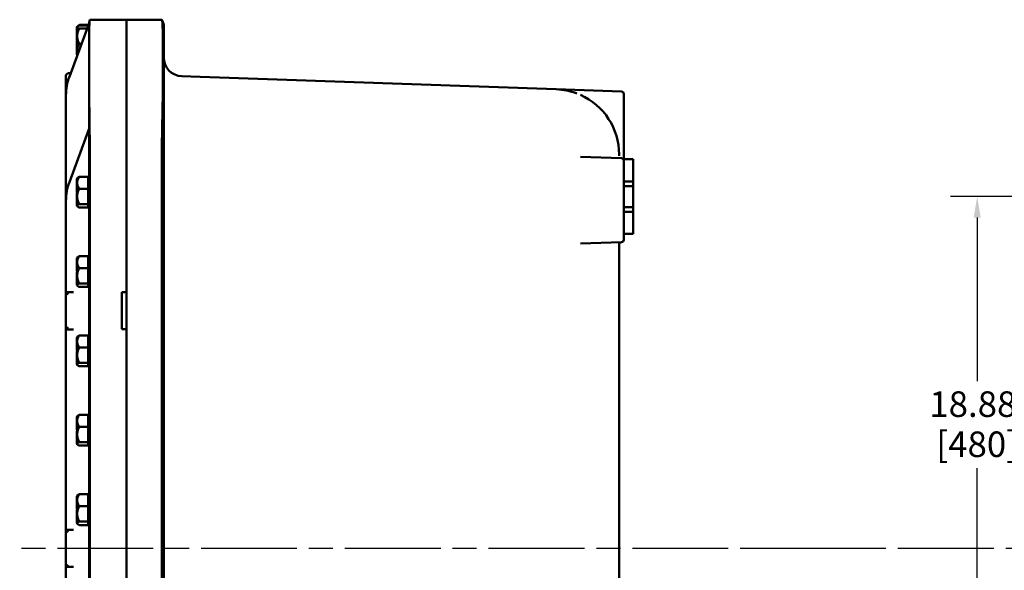
# Model space of a CAD drawing. Units: inches. Extents: x 1 to 125, y 1 to 96.
# Drawn here: x 59 to 86, y 48 to 63 of the extents above; entities that cross this region are included whole.
import ezdxf

# ---------------------------------------------------------------- set-up
doc = ezdxf.new("R2010")
doc.units = ezdxf.units.IN
doc.header["$LTSCALE"] = 5.714286
doc.header["$MEASUREMENT"] = 0
doc.linetypes.add('CHAIN', pattern=[0.7087, 0.4724, -0.0591, 0.1181, -0.0591])
for name, color, linetype, lineweight in [('Centerline (ANSI)', 7, 'Continuous', 25), ('Dimension (ANSI)', 7, 'Continuous', 25), ('Visible (ANSI)', 7, 'Continuous', 50)]:
    doc.layers.add(name, color=color, linetype=linetype, lineweight=lineweight)
doc.styles.add('Note Text (ANSI)', font='tahoma.ttf')
doc.dimstyles.new('Default (ANSI)', dxfattribs={"dimscale": 5.714286, "dimtxt": 0.12, "dimasz": 0.098425, "dimexe": 0.125, "dimexo": 0.0625, "dimgap": 0.031496, "dimtad": 0, "dimtih": 1, "dimtoh": 1, "dimrnd": 1e-08, "dimzin": 4, "dimdsep": 46, "dimtxsty": 'Note Text (ANSI)', "dimcen": 0.09, "dimdle": 0.393701, "dimclrd": 256, "dimclre": 256, "dimclrt": 256, "dimadec": 0, "dimazin": 1, "dimtfac": 1, "dimtofl": 0, "dimtmove": 0, "dimatfit": 3, "dimfxl": 1, "dimtolj": 1, "dimtzin": 4, "dimlwd": -1, "dimlwe": -1, "dimarcsym": 0})

# ---------------------------------------------------------------- blocks, each defined once
blk = doc.blocks.new('*D27')
at = {"layer": 'Defpoints', "color": 0, "transparency": 16777216}
for p in [(89.587, 57.767), (85.069, 38.887), (89.587, 38.887)]:
    blk.add_point(p, dxfattribs=at)
at = {"layer": 'Dimension (ANSI)', "transparency": 16777216}
for p, q in [((89.23, 57.767), (84.355, 57.767)), ((85.069, 57.205), (85.069, 52.809)), ((85.069, 39.45), (85.069, 50.475)), ((89.23, 38.887), (84.355, 38.887))]:
    blk.add_line(p, q, dxfattribs=at)
for points in [[(84.975, 57.205), (85.163, 57.205), (85.069, 57.767)], [(84.975, 39.45), (85.163, 39.45), (85.069, 38.887)]]:
    blk.add_solid(points, dxfattribs=at)
at = {"layer": 'Dimension (ANSI)', "transparency": 16777216, "attachment_point": 2, "style": 'Note Text (ANSI)'}
for s, insert, char_height in [('\\A1; \\fTahoma|b0|i0;\\H0.6857;18.88"', (85.069, 52.539), 0.68571), ('\\A1;[480]', (85.069, 51.462), 0.6857)]:
    blk.add_mtext(s, dxfattribs=dict(at, insert=insert, char_height=char_height))

msp = doc.modelspace()

# ---------------------------------------------------------------- linework, layer by layer
at = {"layer": 'Centerline (ANSI)', "linetype": 'CHAIN', "ltscale": 0.952448}
for p, q in [((82.244, 48.325), (9.911, 48.325)), ((79.085, 48.327), (106.992, 48.327))]:
    msp.add_line(p, q, dxfattribs=at)
at = {"layer": 'Visible (ANSI)'}
for p, q in [((60.709, 60.985), (61.242, 62.418)), ((61.217, 62.373), (60.977, 62.373)), ((61.217, 62.36), (60.977, 62.36)), ((61.217, 62.373), (61.217, 62.36)), ((61.217, 62.351), (61.217, 62.36)), ((61.242, 59.325), (61.242, 62.432)), ((62.242, 62.515), (61.258, 62.515)), ((62.242, 62.515), (63.19, 62.515)), ((62.242, 62.515), (62.242, 59.135)), ((63.242, 62.361), (63.242, 59.265)), ((60.909, 62.32), (60.909, 62.31)), ((60.919, 62.32), (60.909, 62.32)), ((60.909, 62.31), (60.909, 62.242)), ((60.919, 62.31), (60.909, 62.31)), ((60.909, 62.242), (60.909, 62.222)), ((60.919, 62.242), (60.909, 62.242)), ((60.909, 62.222), (60.909, 62.034)), ((60.919, 62.222), (60.909, 62.222)), ((60.919, 62.325), (60.927, 62.332)), ((60.919, 62.318), (60.919, 62.325)), ((60.919, 62.242), (60.919, 62.318)), ((60.919, 62.232), (60.919, 62.242)), ((60.919, 62.222), (60.919, 62.232)), ((60.919, 62.074), (60.919, 62.222)), ((60.919, 62.222), (60.919, 62.222)), ((60.927, 62.332), (60.939, 62.344)), ((60.977, 62.275), (61.189, 62.275)), ((60.909, 62.034), (60.909, 61.989)), ((60.919, 62.034), (60.909, 62.034)), ((60.909, 61.989), (60.909, 61.959)), ((60.919, 61.989), (60.909, 61.989)), ((60.919, 61.959), (60.909, 61.959)), ((60.909, 61.94), (60.909, 61.891)), ((60.919, 61.94), (60.909, 61.94)), ((60.909, 61.891), (60.909, 61.862)), ((60.919, 61.891), (60.909, 61.891)), ((60.909, 61.862), (60.909, 61.846)), ((60.919, 61.862), (60.909, 61.862)), ((60.909, 61.846), (60.909, 61.836)), ((60.919, 61.846), (60.909, 61.846)), ((60.909, 61.836), (60.909, 61.6)), ((60.919, 61.836), (60.909, 61.836)), ((60.919, 62.067), (60.919, 62.074)), ((60.919, 61.892), (60.919, 62.067)), ((60.919, 61.891), (60.919, 61.892)), ((60.919, 61.877), (60.919, 61.891)), ((60.919, 61.862), (60.919, 61.877)), ((60.919, 61.706), (60.919, 61.862)), ((60.977, 61.865), (61.037, 61.865)), ((60.909, 61.6), (60.909, 61.59)), ((60.919, 61.6), (60.909, 61.6)), ((60.909, 61.59), (60.909, 61.586)), ((60.919, 61.59), (60.909, 61.59)), ((60.909, 61.586), (60.909, 61.58)), ((60.919, 61.586), (60.909, 61.586)), ((60.919, 61.58), (60.909, 61.58)), ((60.919, 61.7), (60.919, 61.706)), ((60.919, 61.6), (60.919, 61.7)), ((60.919, 61.6), (60.919, 61.6)), ((60.919, 61.595), (60.919, 61.6)), ((60.919, 61.59), (60.919, 61.595)), ((60.919, 61.575), (60.919, 61.59)), ((60.919, 61.575), (60.926, 61.568)), ((60.742, 61.075), (60.68, 61.075)), ((60.617, 60.485), (60.617, 61.012)), ((64.215, 60.981), (63.725, 60.998)), ((73.772, 60.647), (64.215, 60.981)), ((75.526, 60.586), (73.772, 60.647)), ((73.772, 60.647), (73.774, 60.647)), ((75.586, 58.921), (75.586, 60.523)), ((60.617, 60.485), (60.617, 57.656)), ((61.242, 59.59), (60.709, 58.157)), ((61.242, 59.325), (61.242, 37.325)), ((63.242, 37.39), (63.242, 59.265)), ((61.258, 37.515), (61.258, 59.135)), ((62.242, 55.205), (62.242, 59.135)), ((63.19, 59.14), (63.19, 37.515)), ((75.586, 58.767), (75.586, 58.921)), ((75.526, 58.798), (74.429, 58.836)), ((75.461, 58.865), (75.461, 58.898)), ((75.586, 58.767), (75.586, 58.173)), ((75.836, 58.767), (75.586, 58.767)), ((75.836, 58.173), (75.836, 58.767)), ((60.909, 58.247), (60.909, 58.238)), ((60.919, 58.247), (60.909, 58.247)), ((60.909, 58.238), (60.909, 57.999)), ((60.919, 58.238), (60.909, 58.238)), ((60.919, 58.26), (60.928, 58.269)), ((60.919, 58.247), (60.919, 58.26)), ((60.919, 58.242), (60.919, 58.247)), ((60.919, 58.238), (60.919, 58.242)), ((60.919, 58.138), (60.919, 58.238)), ((60.919, 58.238), (60.919, 58.238)), ((60.919, 57.981), (60.919, 58.138)), ((61.217, 58.298), (60.977, 58.298)), ((61.217, 58.138), (61.217, 58.298)), ((61.217, 58.26), (61.242, 58.26)), ((61.217, 57.978), (61.217, 58.138)), ((75.586, 58.173), (75.586, 58.048)), ((75.836, 58.173), (75.586, 58.173)), ((75.836, 58.048), (75.836, 58.173)), ((60.919, 57.999), (60.909, 57.999)), ((60.909, 57.999), (60.909, 57.987)), ((60.909, 57.987), (60.909, 57.981)), ((60.919, 57.987), (60.909, 57.987)), ((60.909, 57.981), (60.909, 57.951)), ((60.919, 57.981), (60.909, 57.981)), ((60.909, 57.951), (60.909, 57.897)), ((60.919, 57.951), (60.909, 57.951)), ((60.919, 57.897), (60.909, 57.897)), ((60.909, 57.872), (60.909, 57.843)), ((60.919, 57.872), (60.909, 57.872)), ((60.919, 57.966), (60.919, 57.981)), ((60.919, 57.951), (60.919, 57.966)), ((60.919, 57.776), (60.919, 57.951)), ((60.919, 57.951), (60.919, 57.951)), ((60.977, 57.978), (61.217, 57.978)), ((61.217, 57.978), (61.217, 57.776)), ((75.586, 58.048), (75.836, 58.048)), ((75.586, 57.486), (75.586, 58.048)), ((75.836, 58.048), (75.836, 57.486)), ((60.617, 57.082), (60.617, 57.656)), ((60.909, 57.843), (60.909, 57.803)), ((60.919, 57.843), (60.909, 57.843)), ((60.909, 57.803), (60.909, 57.618)), ((60.919, 57.803), (60.909, 57.803)), ((60.909, 57.618), (60.909, 57.598)), ((60.919, 57.618), (60.909, 57.618)), ((60.909, 57.598), (60.909, 57.523)), ((60.919, 57.598), (60.909, 57.598)), ((60.919, 57.768), (60.919, 57.776)), ((60.919, 57.619), (60.919, 57.768)), ((60.919, 57.618), (60.919, 57.619)), ((60.919, 57.608), (60.919, 57.618)), ((60.919, 57.598), (60.919, 57.608)), ((60.919, 57.52), (60.919, 57.598)), ((61.217, 57.768), (61.217, 57.776)), ((61.217, 57.768), (61.217, 57.565)), ((60.919, 57.523), (60.909, 57.523)), ((60.919, 57.518), (60.919, 57.52)), ((60.919, 57.51), (60.919, 57.518)), ((60.919, 57.51), (60.928, 57.501)), ((60.977, 57.565), (61.217, 57.565)), ((61.217, 57.472), (60.977, 57.472)), ((61.217, 57.565), (61.217, 57.52)), ((61.217, 57.518), (61.217, 57.52)), ((61.217, 57.518), (61.217, 57.472)), ((61.217, 57.51), (61.242, 57.51)), ((75.586, 57.486), (75.586, 57.361)), ((75.836, 57.486), (75.586, 57.486)), ((75.586, 57.361), (75.586, 56.767)), ((75.586, 57.361), (75.836, 57.361)), ((75.836, 57.361), (75.836, 57.486)), ((75.836, 56.767), (75.836, 57.361)), ((60.617, 57.082), (60.617, 56.525)), ((74.429, 56.506), (75.526, 56.544)), ((75.586, 56.606), (75.586, 56.767)), ((75.836, 56.767), (75.586, 56.767)), ((60.617, 56.496), (60.617, 56.525)), ((60.617, 55.2), (60.617, 56.496)), ((75.461, 40.173), (75.461, 56.481)), ((60.909, 56.117), (60.909, 56.108)), ((60.919, 56.117), (60.909, 56.117)), ((60.909, 56.108), (60.909, 55.869)), ((60.919, 56.108), (60.909, 56.108)), ((60.919, 56.13), (60.928, 56.139)), ((60.919, 56.117), (60.919, 56.13)), ((60.919, 56.112), (60.919, 56.117)), ((60.919, 56.108), (60.919, 56.112)), ((60.919, 56.008), (60.919, 56.108)), ((60.919, 56.108), (60.919, 56.108)), ((61.217, 56.168), (60.977, 56.168)), ((61.217, 56.008), (61.217, 56.168)), ((61.217, 56.13), (61.242, 56.13)), ((60.919, 55.869), (60.909, 55.869)), ((60.909, 55.869), (60.909, 55.857)), ((60.909, 55.857), (60.909, 55.851)), ((60.919, 55.857), (60.909, 55.857)), ((60.909, 55.851), (60.909, 55.821)), ((60.919, 55.851), (60.909, 55.851)), ((60.909, 55.821), (60.909, 55.767)), ((60.919, 55.821), (60.909, 55.821)), ((60.919, 55.767), (60.909, 55.767)), ((60.919, 55.851), (60.919, 56.008)), ((60.919, 55.836), (60.919, 55.851)), ((60.919, 55.821), (60.919, 55.836)), ((60.919, 55.646), (60.919, 55.821)), ((60.919, 55.821), (60.919, 55.821)), ((60.977, 55.848), (61.217, 55.848)), ((61.217, 55.848), (61.217, 56.008)), ((61.217, 55.848), (61.217, 55.646)), ((60.909, 55.742), (60.909, 55.713)), ((60.919, 55.742), (60.909, 55.742)), ((60.909, 55.713), (60.909, 55.673)), ((60.919, 55.713), (60.909, 55.713)), ((60.909, 55.673), (60.909, 55.488)), ((60.919, 55.673), (60.909, 55.673)), ((60.909, 55.488), (60.909, 55.468)), ((60.919, 55.488), (60.909, 55.488)), ((60.919, 55.638), (60.919, 55.646)), ((60.919, 55.489), (60.919, 55.638)), ((60.919, 55.488), (60.919, 55.489)), ((60.919, 55.478), (60.919, 55.488)), ((61.217, 55.638), (61.217, 55.646)), ((61.217, 55.638), (61.217, 55.435)), ((60.909, 55.468), (60.909, 55.393)), ((60.919, 55.468), (60.909, 55.468)), ((60.919, 55.393), (60.909, 55.393)), ((60.919, 55.468), (60.919, 55.478)), ((60.919, 55.39), (60.919, 55.468)), ((60.919, 55.388), (60.919, 55.39)), ((60.919, 55.38), (60.919, 55.388)), ((60.919, 55.38), (60.928, 55.371)), ((60.977, 55.435), (61.217, 55.435)), ((61.217, 55.342), (60.977, 55.342)), ((61.217, 55.435), (61.217, 55.39)), ((61.217, 55.388), (61.217, 55.39)), ((61.217, 55.388), (61.217, 55.342)), ((61.217, 55.38), (61.242, 55.38)), ((60.617, 55.2), (60.617, 55.2)), ((60.617, 55.2), (60.617, 54.2)), ((60.821, 55.2), (60.617, 55.2)), ((60.68, 55.137), (60.617, 55.2)), ((62.117, 54.205), (62.117, 55.205)), ((62.117, 55.205), (62.242, 55.205)), ((62.242, 55.205), (62.242, 54.205)), ((62.242, 55.205), (62.242, 55.205)), ((60.617, 54.2), (60.68, 54.262)), ((60.617, 54.2), (60.617, 54.199)), ((60.617, 54.2), (60.821, 54.2)), ((60.617, 48.825), (60.617, 54.199)), ((62.242, 54.205), (62.117, 54.205)), ((62.242, 42.445), (62.242, 54.205)), ((62.242, 54.205), (62.242, 54.205)), ((60.909, 53.987), (60.909, 53.978)), ((60.919, 53.987), (60.909, 53.987)), ((60.909, 53.978), (60.909, 53.739)), ((60.919, 53.978), (60.909, 53.978)), ((60.919, 54), (60.928, 54.009)), ((60.919, 53.987), (60.919, 54)), ((60.919, 53.982), (60.919, 53.987)), ((60.919, 53.978), (60.919, 53.982)), ((60.919, 53.878), (60.919, 53.978)), ((60.919, 53.978), (60.919, 53.978)), ((61.217, 54.038), (60.977, 54.038)), ((61.217, 53.878), (61.217, 54.038)), ((61.217, 54), (61.242, 54)), ((60.919, 53.739), (60.909, 53.739)), ((60.909, 53.739), (60.909, 53.727)), ((60.909, 53.727), (60.909, 53.721)), ((60.919, 53.727), (60.909, 53.727)), ((60.909, 53.721), (60.909, 53.691)), ((60.919, 53.721), (60.909, 53.721)), ((60.909, 53.691), (60.909, 53.637)), ((60.919, 53.691), (60.909, 53.691)), ((60.919, 53.637), (60.909, 53.637)), ((60.919, 53.721), (60.919, 53.878)), ((60.919, 53.706), (60.919, 53.721)), ((60.919, 53.691), (60.919, 53.706)), ((60.919, 53.516), (60.919, 53.691)), ((60.919, 53.691), (60.919, 53.691)), ((60.977, 53.718), (61.217, 53.718)), ((61.217, 53.718), (61.217, 53.878)), ((61.217, 53.718), (61.217, 53.516)), ((60.909, 53.612), (60.909, 53.583)), ((60.919, 53.612), (60.909, 53.612)), ((60.909, 53.583), (60.909, 53.543)), ((60.919, 53.583), (60.909, 53.583)), ((60.909, 53.543), (60.909, 53.358)), ((60.919, 53.543), (60.909, 53.543)), ((60.919, 53.508), (60.919, 53.516)), ((60.919, 53.359), (60.919, 53.508)), ((61.217, 53.508), (61.217, 53.516)), ((61.217, 53.508), (61.217, 53.305)), ((60.909, 53.358), (60.909, 53.338)), ((60.919, 53.358), (60.909, 53.358)), ((60.909, 53.338), (60.909, 53.263)), ((60.919, 53.338), (60.909, 53.338)), ((60.919, 53.263), (60.909, 53.263)), ((60.919, 53.358), (60.919, 53.359)), ((60.919, 53.348), (60.919, 53.358)), ((60.919, 53.338), (60.919, 53.348)), ((60.919, 53.26), (60.919, 53.338)), ((60.919, 53.258), (60.919, 53.26)), ((60.919, 53.25), (60.919, 53.258)), ((60.919, 53.25), (60.928, 53.241)), ((60.977, 53.305), (61.217, 53.305)), ((61.217, 53.212), (60.977, 53.212)), ((61.217, 53.305), (61.217, 53.26)), ((61.217, 53.258), (61.217, 53.26)), ((61.217, 53.258), (61.217, 53.212)), ((61.217, 53.25), (61.242, 53.25)), ((60.909, 51.857), (60.909, 51.848)), ((60.919, 51.857), (60.909, 51.857)), ((60.909, 51.848), (60.909, 51.609)), ((60.919, 51.848), (60.909, 51.848)), ((60.919, 51.87), (60.928, 51.879)), ((60.919, 51.857), (60.919, 51.87)), ((60.919, 51.852), (60.919, 51.857)), ((60.919, 51.848), (60.919, 51.852)), ((60.919, 51.748), (60.919, 51.848)), ((60.919, 51.848), (60.919, 51.848)), ((61.217, 51.908), (60.977, 51.908)), ((61.217, 51.748), (61.217, 51.908)), ((61.217, 51.87), (61.242, 51.87)), ((60.919, 51.609), (60.909, 51.609)), ((60.909, 51.609), (60.909, 51.597)), ((60.909, 51.597), (60.909, 51.591)), ((60.919, 51.597), (60.909, 51.597)), ((60.909, 51.591), (60.909, 51.561)), ((60.919, 51.591), (60.909, 51.591)), ((60.909, 51.561), (60.909, 51.507)), ((60.919, 51.561), (60.909, 51.561)), ((60.919, 51.591), (60.919, 51.748)), ((60.919, 51.576), (60.919, 51.591)), ((60.919, 51.561), (60.919, 51.576)), ((60.919, 51.386), (60.919, 51.561)), ((60.919, 51.561), (60.919, 51.561)), ((60.977, 51.588), (61.217, 51.588)), ((61.217, 51.588), (61.217, 51.748)), ((61.217, 51.588), (61.217, 51.386)), ((60.919, 51.507), (60.909, 51.507)), ((60.909, 51.482), (60.909, 51.453)), ((60.919, 51.482), (60.909, 51.482)), ((60.909, 51.453), (60.909, 51.413)), ((60.919, 51.453), (60.909, 51.453)), ((60.909, 51.413), (60.909, 51.228)), ((60.919, 51.413), (60.909, 51.413)), ((60.919, 51.378), (60.919, 51.386)), ((60.919, 51.229), (60.919, 51.378)), ((61.217, 51.378), (61.217, 51.386)), ((61.217, 51.378), (61.217, 51.175)), ((60.909, 51.228), (60.909, 51.208)), ((60.919, 51.228), (60.909, 51.228)), ((60.909, 51.208), (60.909, 51.133)), ((60.919, 51.208), (60.909, 51.208)), ((60.919, 51.133), (60.909, 51.133)), ((60.919, 51.228), (60.919, 51.229)), ((60.919, 51.218), (60.919, 51.228)), ((60.919, 51.208), (60.919, 51.218)), ((60.919, 51.13), (60.919, 51.208)), ((60.919, 51.128), (60.919, 51.13)), ((60.919, 51.12), (60.919, 51.128)), ((60.919, 51.12), (60.928, 51.111)), ((60.977, 51.175), (61.217, 51.175)), ((61.217, 51.082), (60.977, 51.082)), ((61.217, 51.175), (61.217, 51.13)), ((61.217, 51.128), (61.217, 51.13)), ((61.217, 51.128), (61.217, 51.082)), ((61.217, 51.12), (61.242, 51.12)), ((60.909, 49.727), (60.909, 49.718)), ((60.919, 49.727), (60.909, 49.727)), ((60.909, 49.718), (60.909, 49.479)), ((60.919, 49.718), (60.909, 49.718)), ((60.919, 49.74), (60.928, 49.749)), ((60.919, 49.727), (60.919, 49.74)), ((60.919, 49.722), (60.919, 49.727)), ((60.919, 49.718), (60.919, 49.722)), ((60.919, 49.618), (60.919, 49.718)), ((60.919, 49.718), (60.919, 49.718)), ((61.217, 49.778), (60.977, 49.778)), ((61.217, 49.618), (61.217, 49.778)), ((61.217, 49.74), (61.242, 49.74)), ((60.919, 49.479), (60.909, 49.479)), ((60.909, 49.479), (60.909, 49.467)), ((60.909, 49.467), (60.909, 49.461)), ((60.919, 49.467), (60.909, 49.467)), ((60.909, 49.461), (60.909, 49.431)), ((60.919, 49.461), (60.909, 49.461)), ((60.909, 49.431), (60.909, 49.377)), ((60.919, 49.431), (60.909, 49.431)), ((60.919, 49.461), (60.919, 49.618)), ((60.919, 49.446), (60.919, 49.461)), ((60.919, 49.431), (60.919, 49.446)), ((60.919, 49.256), (60.919, 49.431)), ((60.919, 49.431), (60.919, 49.431)), ((60.977, 49.458), (61.217, 49.458)), ((61.217, 49.458), (61.217, 49.618)), ((61.217, 49.458), (61.217, 49.256)), ((60.919, 49.377), (60.909, 49.377)), ((60.909, 49.352), (60.909, 49.323)), ((60.919, 49.352), (60.909, 49.352)), ((60.909, 49.323), (60.909, 49.283)), ((60.919, 49.323), (60.909, 49.323)), ((60.909, 49.283), (60.909, 49.098)), ((60.919, 49.283), (60.909, 49.283)), ((60.919, 49.248), (60.919, 49.256)), ((60.919, 49.099), (60.919, 49.248)), ((61.217, 49.248), (61.217, 49.256)), ((61.217, 49.248), (61.217, 49.045)), ((60.909, 49.098), (60.909, 49.078)), ((60.919, 49.098), (60.909, 49.098)), ((60.909, 49.078), (60.909, 49.003)), ((60.919, 49.078), (60.909, 49.078)), ((60.919, 49.003), (60.909, 49.003)), ((60.919, 49.098), (60.919, 49.099)), ((60.919, 49.088), (60.919, 49.098)), ((60.919, 49.078), (60.919, 49.088)), ((60.919, 49), (60.919, 49.078)), ((60.919, 48.998), (60.919, 49)), ((60.919, 48.99), (60.919, 48.998)), ((60.919, 48.99), (60.928, 48.981)), ((60.977, 49.045), (61.217, 49.045)), ((61.217, 48.952), (60.977, 48.952)), ((61.217, 49.045), (61.217, 49)), ((61.217, 48.998), (61.217, 49)), ((61.217, 48.998), (61.217, 48.952)), ((61.217, 48.99), (61.242, 48.99)), ((60.617, 48.825), (60.617, 48.825)), ((60.617, 48.825), (60.617, 47.825)), ((60.821, 48.825), (60.617, 48.825)), ((60.68, 48.762), (60.617, 48.825)), ((60.617, 47.825), (60.68, 47.887)), ((60.617, 47.825), (60.617, 47.824)), ((60.617, 47.825), (60.821, 47.825)), ((60.617, 47.824), (60.617, 42.45))]:
    msp.add_line(p, q, dxfattribs=at)
for centre, radius, start, end in [((61.472, 62.432), 0.23, 160.2827, 180), ((62.992, 62.361), 0.25, 0, 37.2173), ((63.742, 61.498), 0.5, 180, 268), ((60.68, 61.012), 0.0625, 90, 180), ((73.711, 58.898), 1.75, 69.3574, 88), ((75.524, 60.523), 0.0625, 0, 88), ((73.711, 58.898), 1.75, 0, 65.8373), ((75.524, 58.736), 0.0625, 0, 88), ((75.524, 56.481), 0.0625, 92, 180), ((75.524, 56.606), 0.0625, 272, 0)]:
    msp.add_arc(centre, radius, start, end, dxfattribs=at)
for centre in [(63.399, 60.485), (63.399, 57.656)]:
    msp.add_ellipse(centre, major_axis=(-2.781, 0), ratio=0.707107, start_param=6.025862, end_param=6.283185, dxfattribs=at)
for points, weights in [([(60.919, 62.318), (60.919, 62.337), (60.977, 62.36)], [1.44982677128, 1.44982677124, 1.34573389249]), ([(60.932, 62.337), (60.946, 62.354), (60.977, 62.373)], [1.42593061237, 1.39995273021, 1.34573389247]), ([(60.977, 62.275), (60.919, 62.298), (60.919, 62.318)], [1.34575504669, 1.4498267712, 1.44982677123]), ([(60.919, 62.074), (60.92, 62.168), (60.977, 62.275)], [1.44983996636, 1.44777813008, 1.34576446124]), ([(60.977, 61.865), (60.92, 61.973), (60.919, 62.067)], [1.34578561867, 1.44777834384, 1.44983996629]), ([(60.919, 61.706), (60.92, 61.78), (60.977, 61.865)], [1.44983996631, 1.44777834385, 1.34578561867]), ([(60.94, 61.607), (60.92, 61.654), (60.919, 61.7)], [1.4103425783, 1.44858568751, 1.44983996635]), ([(60.919, 58.138), (60.919, 58.212), (60.977, 58.298)], [1.44982677128, 1.44982677124, 1.34573389249]), ([(60.977, 57.978), (60.919, 58.064), (60.919, 58.138)], [1.34575504669, 1.4498267712, 1.44982677123]), ([(60.977, 58.298), (60.942, 58.282), (60.928, 58.269)], [1.34573389251, 1.40728659248, 1.43244165489]), ([(60.919, 57.776), (60.92, 57.87), (60.977, 57.978)], [1.44983996636, 1.44777813008, 1.34576446124]), ([(60.977, 57.565), (60.92, 57.674), (60.919, 57.768)], [1.34578561867, 1.44777834384, 1.44983996629]), ([(60.919, 57.52), (60.92, 57.541), (60.977, 57.565)], [1.44983996631, 1.44777834385, 1.34578561867]), ([(60.977, 57.472), (60.92, 57.496), (60.919, 57.518)], [1.34576446124, 1.44777813007, 1.44983996635]), ([(60.919, 56.008), (60.919, 56.082), (60.977, 56.168)], [1.44982677128, 1.44982677124, 1.34573389249]), ([(60.977, 56.168), (60.942, 56.152), (60.928, 56.139)], [1.34573389251, 1.40728659248, 1.43244165489]), ([(60.977, 55.848), (60.919, 55.934), (60.919, 56.008)], [1.34575504669, 1.4498267712, 1.44982677123]), ([(60.919, 55.646), (60.92, 55.74), (60.977, 55.848)], [1.44983996636, 1.44777813008, 1.34576446124]), ([(60.977, 55.435), (60.92, 55.544), (60.919, 55.638)], [1.34578561867, 1.44777834384, 1.44983996629]), ([(60.919, 55.39), (60.92, 55.411), (60.977, 55.435)], [1.44983996631, 1.44777834385, 1.34578561867]), ([(60.977, 55.342), (60.92, 55.366), (60.919, 55.388)], [1.34576446124, 1.44777813007, 1.44983996635]), ([(60.919, 53.878), (60.919, 53.952), (60.977, 54.038)], [1.44982677128, 1.44982677124, 1.34573389249]), ([(60.977, 54.038), (60.942, 54.022), (60.928, 54.009)], [1.34573389251, 1.40728659248, 1.43244165489]), ([(60.977, 53.718), (60.919, 53.804), (60.919, 53.878)], [1.34575504669, 1.4498267712, 1.44982677123]), ([(60.919, 53.516), (60.92, 53.61), (60.977, 53.718)], [1.44983996636, 1.44777813008, 1.34576446124]), ([(60.977, 53.305), (60.92, 53.414), (60.919, 53.508)], [1.34578561867, 1.44777834384, 1.44983996629]), ([(60.919, 53.26), (60.92, 53.281), (60.977, 53.305)], [1.44983996631, 1.44777834385, 1.34578561867]), ([(60.977, 53.212), (60.92, 53.236), (60.919, 53.258)], [1.34576446124, 1.44777813007, 1.44983996635]), ([(60.919, 51.748), (60.919, 51.822), (60.977, 51.908)], [1.44982677128, 1.44982677124, 1.34573389249]), ([(60.977, 51.908), (60.942, 51.892), (60.928, 51.879)], [1.34573389251, 1.40728659248, 1.43244165489]), ([(60.977, 51.588), (60.919, 51.674), (60.919, 51.748)], [1.34575504669, 1.4498267712, 1.44982677123]), ([(60.919, 51.386), (60.92, 51.48), (60.977, 51.588)], [1.44983996636, 1.44777813008, 1.34576446124]), ([(60.977, 51.175), (60.92, 51.284), (60.919, 51.378)], [1.34578561867, 1.44777834384, 1.44983996629]), ([(60.919, 51.13), (60.92, 51.151), (60.977, 51.175)], [1.44983996631, 1.44777834385, 1.34578561867]), ([(60.977, 51.082), (60.92, 51.106), (60.919, 51.128)], [1.34576446124, 1.44777813007, 1.44983996635]), ([(60.919, 49.618), (60.919, 49.692), (60.977, 49.778)], [1.44982677128, 1.44982677124, 1.34573389249]), ([(60.977, 49.778), (60.942, 49.762), (60.928, 49.749)], [1.34573389251, 1.40728659248, 1.43244165489]), ([(60.977, 49.458), (60.919, 49.544), (60.919, 49.618)], [1.34575504669, 1.4498267712, 1.44982677123]), ([(60.919, 49.256), (60.92, 49.35), (60.977, 49.458)], [1.44983996636, 1.44777813008, 1.34576446124]), ([(60.977, 49.045), (60.92, 49.154), (60.919, 49.248)], [1.34578561867, 1.44777834384, 1.44983996629]), ([(60.919, 49), (60.92, 49.021), (60.977, 49.045)], [1.44983996631, 1.44777834385, 1.34578561867]), ([(60.977, 48.952), (60.92, 48.976), (60.919, 48.998)], [1.34576446124, 1.44777813007, 1.44983996635])]:
    msp.add_rational_spline(points, weights, degree=2, dxfattribs=at)
for points, knots in [([(61.256, 59.325), (61.252, 59.493), (61.25, 59.661), (61.244, 60.193), (61.243, 60.544), (61.243, 61.052), (61.242, 61.228), (61.242, 61.533), (61.242, 61.665), (61.243, 61.939), (61.243, 62.071), (61.244, 62.372), (61.247, 62.484), (61.256, 62.509)], [-12.541325, -12.541325, -12.541325, -12.541325, -11.254033, -11.254033, -8.402312, -8.402312, -6.747199, -6.747199, -5.280871, -5.280871, -3.389704, -3.389704, -0.000762, -0.000762, -0.000762, -0.000762]), ([(63.191, 62.512), (63.199, 62.503), (63.204, 62.462), (63.214, 62.292), (63.218, 62.136), (63.221, 61.765), (63.221, 61.57), (63.22, 61.11), (63.218, 60.841), (63.211, 60.147), (63.204, 59.71), (63.191, 59.265)], [-12.857591, -12.857591, -12.857591, -12.857591, -10.840256, -10.840256, -8.036353, -8.036353, -5.822002, -5.822002, -3.395436, -3.395436, -0.000218, -0.000218, -0.000218, -0.000218]), ([(63.242, 58.025), (63.242, 58.022), (63.242, 58.018), (63.243, 57.997), (63.244, 57.973), (63.247, 57.922), (63.248, 57.894), (63.248, 57.867), (63.248, 57.841), (63.247, 57.813), (63.244, 57.761), (63.243, 57.738), (63.242, 57.716), (63.242, 57.713), (63.242, 57.71)], [-0.4363364, -0.4363364, -0.4363364, -0.4363364, -0.4014392, -0.4014392, -0.2007196, -0.2007196, 0, 0, 0, 0.2007196, 0.2007196, 0.4014392, 0.4014392, 0.4363364, 0.4363364, 0.4363364, 0.4363364]), ([(63.242, 55.905), (63.242, 55.902), (63.242, 55.898), (63.243, 55.877), (63.244, 55.853), (63.247, 55.802), (63.248, 55.774), (63.248, 55.747), (63.248, 55.721), (63.247, 55.693), (63.244, 55.641), (63.243, 55.618), (63.242, 55.596), (63.242, 55.593), (63.242, 55.59)], [-0.4363364, -0.4363364, -0.4363364, -0.4363364, -0.4014392, -0.4014392, -0.2007196, -0.2007196, 0, 0, 0, 0.2007196, 0.2007196, 0.4014392, 0.4014392, 0.4363364, 0.4363364, 0.4363364, 0.4363364]), ([(63.242, 53.785), (63.242, 53.782), (63.242, 53.778), (63.243, 53.757), (63.244, 53.733), (63.247, 53.682), (63.248, 53.654), (63.248, 53.627), (63.248, 53.601), (63.247, 53.573), (63.244, 53.521), (63.243, 53.498), (63.242, 53.476), (63.242, 53.473), (63.242, 53.47)], [-0.4363364, -0.4363364, -0.4363364, -0.4363364, -0.4014392, -0.4014392, -0.2007196, -0.2007196, 0, 0, 0, 0.2007196, 0.2007196, 0.4014392, 0.4014392, 0.4363364, 0.4363364, 0.4363364, 0.4363364]), ([(63.242, 51.665), (63.242, 51.662), (63.242, 51.658), (63.243, 51.637), (63.244, 51.613), (63.247, 51.562), (63.248, 51.534), (63.248, 51.507), (63.248, 51.481), (63.247, 51.453), (63.244, 51.401), (63.243, 51.378), (63.242, 51.356), (63.242, 51.353), (63.242, 51.35)], [-0.4363364, -0.4363364, -0.4363364, -0.4363364, -0.4014392, -0.4014392, -0.2007196, -0.2007196, 0, 0, 0, 0.2007196, 0.2007196, 0.4014392, 0.4014392, 0.4363364, 0.4363364, 0.4363364, 0.4363364]), ([(63.242, 49.545), (63.242, 49.542), (63.242, 49.538), (63.243, 49.517), (63.244, 49.493), (63.247, 49.442), (63.248, 49.414), (63.248, 49.387), (63.248, 49.361), (63.247, 49.333), (63.244, 49.281), (63.243, 49.258), (63.242, 49.236), (63.242, 49.233), (63.242, 49.23)], [-0.4363364, -0.4363364, -0.4363364, -0.4363364, -0.4014392, -0.4014392, -0.2007196, -0.2007196, 0, 0, 0, 0.2007196, 0.2007196, 0.4014392, 0.4014392, 0.4363364, 0.4363364, 0.4363364, 0.4363364])]:
    msp.add_open_spline(points, degree=3, knots=knots, dxfattribs=at)
for points in [[(61.256, 62.509), (61.257, 62.513), (61.258, 62.515), (61.258, 62.515)], [(63.19, 62.515), (63.19, 62.515), (63.19, 62.514), (63.191, 62.512)], [(61.258, 59.135), (61.258, 59.196), (61.257, 59.26), (61.256, 59.325)], [(63.191, 59.265), (63.19, 59.222), (63.19, 59.181), (63.19, 59.14)]]:
    msp.add_open_spline(points, degree=3, dxfattribs=at)

# ---------------------------------------------------------------- dimensions: what is measured, and where the dimension line sits
at = {"layer": 'Dimension (ANSI)'}
dim = msp.add_linear_dim(base=(85.069, 38.887), p1=(89.587, 57.767), p2=(89.587, 38.887), angle=90, text=' \\fTahoma|b0|i0;\\H0.6857;<>"\\X[480]', dimstyle='Default (ANSI)', override={"dimgap": 0.031496, "dimdec": 2, "dimpost": '\\X', "dimtol": 0, "dimlim": 0, "dimtp": 0, "dimtm": 0, "dimtdec": 2, "dimatfit": 1, "dimtvp": -0.25}, dxfattribs=at)
dim.commit()
dim.dimension.update_dxf_attribs({"geometry": '*D27', "text_midpoint": (85.069, 51.642), "dimtype": 160})

doc.saveas('drawing.dxf')
